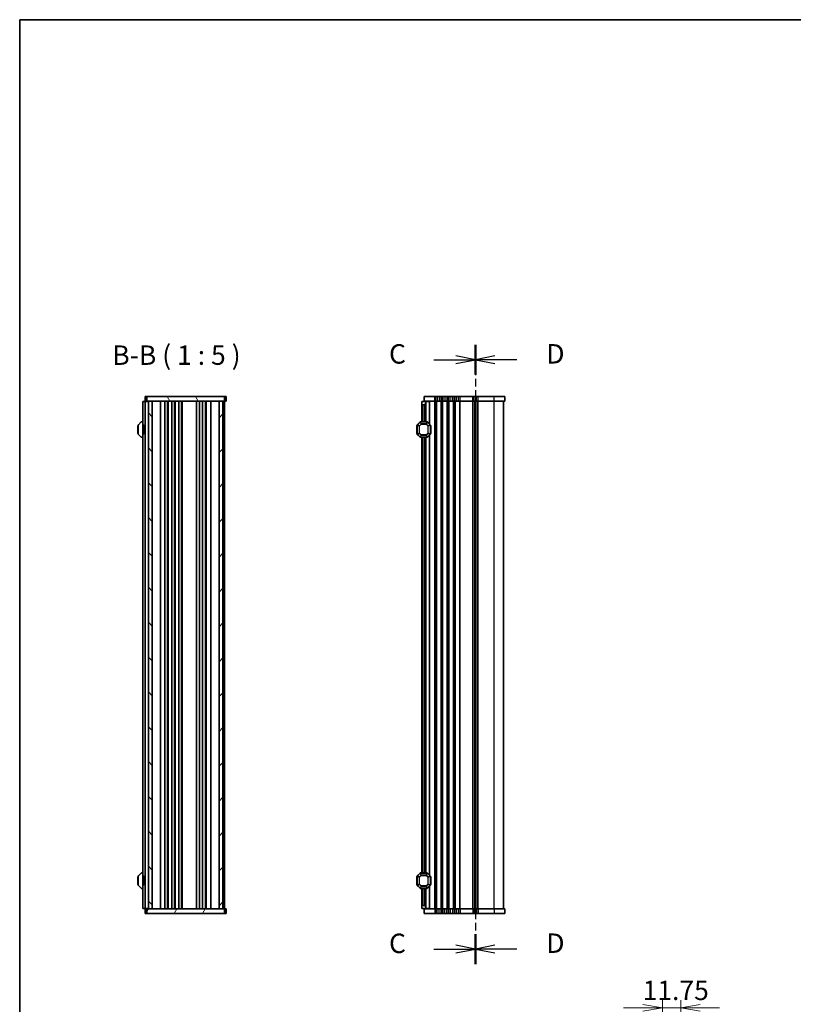
# Model space of a CAD drawing. Units: millimetres. Extents: x 0 to 7873, y 0 to 1405.
# Drawn here: x 987 to 1485, y 771 to 1405 of the extents above; entities that cross this region are included whole.
import ezdxf

# ---------------------------------------------------------------- set-up
doc = ezdxf.new("R2010")
doc.units = ezdxf.units.MM
doc.linetypes.add('CHAIN', pattern=[0.3543, 0.2362, -0.0295, 0.0591, -0.0295])
for name, color, linetype, lineweight in [('Border (ISO)', 7, 'Continuous', 35), ('Dimension (ISO)', 7, 'Continuous', 18), ('Dimension (ISO) @ 1', 7, 'Continuous', 18), ('Hatch (ISO)', 1, 'Continuous', 18), ('Section Line (ISO)', 7, 'CHAIN', 25), ('Symbol (ISO)', 7, 'Continuous', 18), ('Visible (ISO)', 7, 'Continuous', 35), ('Visible Narrow (ISO)', 7, 'Continuous', 25)]:
    doc.layers.add(name, color=color, linetype=linetype, lineweight=lineweight)
doc.styles.add('Note Text (TK)', font='MS PGothic.ttf')
doc.dimstyles.new('Default - Method 1b (TK)', dxfattribs={"dimscale": 2.5, "dimtxt": 2.5, "dimasz": 2.5, "dimexe": 1, "dimexo": 1.5, "dimgap": 1, "dimtad": 1, "dimrnd": 1e-08, "dimdsep": 46, "dimtxsty": 'Note Text (TK)', "dimblk": 'OPEN', "dimcen": 0.09, "dimdle": 5, "dimclrd": 100, "dimclre": 100, "dimclrt": 7, "dimadec": 1, "dimazin": 1, "dimtfac": 1, "dimtmove": 0, "dimatfit": 3, "dimldrblk": 'OPEN', "dimfxl": 1, "dimtolj": 1, "dimlwd": -1, "dimlwe": -1, "dimarcsym": 0})

# ---------------------------------------------------------------- blocks, each defined once
blk = doc.blocks.new('図面枠 tk図枠')
at = {"layer": 'Border (ISO)'}
for q in [(405.5, 289), (14.5, 8)]:
    blk.add_line((14.5, 289), q, dxfattribs=at)
blk = doc.blocks.new('_Open')
at = {"color": 0, "linetype": 'ByBlock', "lineweight": -2}
for p, q in [((-1, 0.167), (0, 0)), ((-1, -0.167), (0, 0)), ((0, 0), (-1, 0))]:
    blk.add_line(p, q, dxfattribs=at)
blk = doc.blocks.new('*D93')
at = {"layer": 'Defpoints', "color": 0}
for p in [(1401.24, 768.63), (1412.99, 735.95), (1401.24, 721.2)]:
    blk.add_point(p, dxfattribs=at)
at = {"layer": 'Dimension (ISO)', "color": 100}
for p, q in [((1401.24, 728.7), (1401.24, 773.63)), ((1412.99, 743.45), (1412.99, 773.63)), ((1388.74, 768.63), (1376.24, 768.63)), ((1412.99, 768.63), (1401.24, 768.63)), ((1425.49, 768.63), (1437.99, 768.63))]:
    blk.add_line(p, q, dxfattribs=at)
at = {"layer": 'Dimension (ISO)', "color": 100, "xscale": 12.5, "yscale": 12.5, "zscale": 12.5}
blk.add_blockref('_Open', (1401.24, 768.63), dxfattribs=at)
at = {"layer": 'Dimension (ISO)', "color": 100, "xscale": 12.5, "yscale": 12.5, "zscale": 12.5, "rotation": 180}
blk.add_blockref('_Open', (1412.99, 768.63), dxfattribs=at)
at = {"layer": 'Dimension (ISO)', "color": 7, "insert": (1388.51, 779.88), "char_height": 12.5, "attachment_point": 4, "style": 'Note Text (TK)'}
blk.add_mtext('\\A1;11.75', dxfattribs=at)
blk = doc.blocks.new('2dTransSection2')
at = {"layer": 'Section Line (ISO)', "linetype": 'CHAIN', "ltscale": 16.480188}
blk.add_line((73.17, 247.12), (73.17, 167.38), dxfattribs=at)
at = {"layer": 'Section Line (ISO)', "linetype": 'Continuous', "lineweight": 50}
for p, q in [((73.17, 247.12), (73.17, 243.28)), ((73.17, 171.22), (73.17, 167.38))]:
    blk.add_line(p, q, dxfattribs=at)
at = {"layer": 'Section Line (ISO)', "linetype": 'Continuous'}
for p, q in [((75.67, 245.7), (73.17, 245.2)), ((75.67, 245.2), (73.17, 245.2)), ((73.17, 245.2), (75.67, 244.7)), ((78.52, 245.2), (75.67, 245.2)), ((75.67, 169.8), (73.17, 169.3)), ((75.67, 169.3), (73.17, 169.3)), ((73.17, 169.3), (75.67, 168.8)), ((78.52, 169.3), (75.67, 169.3))]:
    blk.add_line(p, q, dxfattribs=at)
at = {"layer": 'Section Line (ISO)', "char_height": 2.5, "attachment_point": 7, "style": 'Note Text (TK)'}
for insert in [(82.3, 243.93), (82.3, 168.02)]:
    blk.add_mtext('D', dxfattribs=dict(at, insert=insert))
blk = doc.blocks.new('2dTransSection3')
at = {"layer": 'Section Line (ISO)', "linetype": 'CHAIN', "ltscale": 16.483143}
blk.add_line((73.17, 247.13), (73.17, 167.37), dxfattribs=at)
at = {"layer": 'Section Line (ISO)', "linetype": 'Continuous', "lineweight": 50}
for p, q in [((73.17, 247.13), (73.17, 243.29)), ((73.17, 171.21), (73.17, 167.37))]:
    blk.add_line(p, q, dxfattribs=at)
at = {"layer": 'Section Line (ISO)', "linetype": 'Continuous'}
for p, q in [((67.81, 245.21), (70.67, 245.21)), ((73.17, 245.21), (70.67, 245.71)), ((70.67, 245.21), (73.17, 245.21)), ((70.67, 244.71), (73.17, 245.21)), ((67.81, 169.29), (70.67, 169.29)), ((73.17, 169.29), (70.67, 169.79)), ((70.67, 169.29), (73.17, 169.29)), ((70.67, 168.79), (73.17, 169.29))]:
    blk.add_line(p, q, dxfattribs=at)
at = {"layer": 'Section Line (ISO)', "char_height": 2.5, "attachment_point": 7, "style": 'Note Text (TK)'}
for insert in [(62.05, 243.92), (62.05, 168)]:
    blk.add_mtext('C', dxfattribs=dict(at, insert=insert))

msp = doc.modelspace()

# ---------------------------------------------------------------- hatches: boundary and pattern name
at = {"layer": 'Hatch (ISO)'}
h = msp.add_hatch(dxfattribs=at)
h.set_pattern_fill('ANSI31', color=256, scale=127, angle=75.0001754, style=0)
h.set_pattern_definition([(120.0002, (915, -40), (-13.74813, -7.93754), [])])
h.paths.add_polyline_path([(1069.3391, 1162.2928), (1069.3391, 1159.2928), (1119.3391, 1159.2928), (1119.3391, 1162.2928)])
h = msp.add_hatch(dxfattribs=at)
h.set_pattern_fill('ANSI31', color=256, scale=127, angle=90.0002105, style=0)
h.set_pattern_definition([(135.0002, (915, -40), (-11.22528, -11.22536), [])])
h.paths.add_polyline_path([(1070.3391, 1159.2928), (1070.3391, 832.2928), (1072.8391, 832.2928), (1072.8391, 1159.2928)])
h = msp.add_hatch(dxfattribs=at)
h.set_pattern_fill('ANSI31', color=256, scale=127, style=0)
h.set_pattern_definition([(45, (915, -40), (-11.22532, 11.22532), [])])
h.paths.add_polyline_path([(1115.8391, 1159.2928), (1115.8391, 832.2928), (1118.3391, 832.2928), (1118.3391, 1159.2928)])
h = msp.add_hatch(dxfattribs=at)
h.set_pattern_fill('ANSI31', color=256, scale=127, angle=14.9999778, style=0)
h.set_pattern_definition([(60, (915, -40), (-13.74815, 7.9375), [])])
h.paths.add_polyline_path([(1069.3391, 832.2928), (1069.3391, 829.2928), (1119.3391, 829.2928), (1119.3391, 832.2928)])

# ---------------------------------------------------------------- linework, layer by layer
at = {"layer": 'Visible (ISO)'}
for p, q in [((1068.7784, 1162.2928), (1068.3391, 1162.2928)), ((1068.3391, 1159.2928), (1068.3391, 1162.2928)), ((1068.7784, 1162.2928), (1069.1926, 1162.2928)), ((1069.1926, 1162.2928), (1069.3391, 1162.2928)), ((1069.3391, 1162.2928), (1069.3391, 1159.2928)), ((1119.3391, 1162.2928), (1069.3391, 1162.2928)), ((1119.3391, 1159.2928), (1119.3391, 1162.2928)), ((1119.3391, 1162.2928), (1119.4855, 1162.2928)), ((1119.4855, 1162.2928), (1119.8998, 1162.2928)), ((1120.3391, 1162.2928), (1119.8998, 1162.2928)), ((1120.3391, 1159.2928), (1120.3391, 1162.2928)), ((1254.8422, 1162.2928), (1247.8422, 1162.2928)), ((1247.8422, 1159.2928), (1247.8422, 1162.2928)), ((1254.8422, 1162.2928), (1255.6073, 1162.2928)), ((1256.6482, 1162.2928), (1255.6073, 1162.2928)), ((1256.6482, 1162.2928), (1258.0362, 1162.2928)), ((1259.0771, 1162.2928), (1258.0362, 1162.2928)), ((1259.0771, 1162.2928), (1259.6073, 1162.2928)), ((1260.6482, 1162.2928), (1259.6073, 1162.2928)), ((1260.6482, 1162.2928), (1262.0362, 1162.2928)), ((1263.0771, 1162.2928), (1262.0362, 1162.2928)), ((1263.0771, 1162.2928), (1263.6073, 1162.2928)), ((1264.6482, 1162.2928), (1263.6073, 1162.2928)), ((1264.6482, 1162.2928), (1266.0362, 1162.2928)), ((1267.0771, 1162.2928), (1266.0362, 1162.2928)), ((1267.0771, 1162.2928), (1267.6073, 1162.2928)), ((1268.6482, 1162.2928), (1267.6073, 1162.2928)), ((1268.6482, 1162.2928), (1270.0362, 1162.2928)), ((1271.0771, 1162.2928), (1270.0362, 1162.2928)), ((1271.0771, 1162.2928), (1279.1073, 1162.2928)), ((1280.1482, 1162.2928), (1279.1073, 1162.2928)), ((1280.1482, 1162.2928), (1281.5362, 1162.2928)), ((1282.5771, 1162.2928), (1281.5362, 1162.2928)), ((1282.5771, 1162.2928), (1292.8422, 1162.2928)), ((1299.8422, 1162.2928), (1292.8422, 1162.2928)), ((1299.8422, 1159.2928), (1299.8422, 1162.2928)), ((1067.3391, 1159.0428), (1066.8391, 1159.0428)), ((1066.8391, 832.5428), (1066.8391, 1159.0428)), ((1067.3391, 1159.0428), (1068.0391, 1159.0428)), ((1068.0391, 1159.0428), (1068.3391, 1159.0428)), ((1068.7784, 1159.2928), (1068.3391, 1159.2928)), ((1069.3391, 1159.0428), (1068.3391, 1159.0428)), ((1068.3391, 832.5428), (1068.3391, 1159.0428)), ((1068.7784, 1159.2928), (1069.1926, 1159.2928)), ((1069.1926, 1159.2928), (1069.3391, 1159.2928)), ((1069.3391, 1159.2928), (1119.3391, 1159.2928)), ((1069.3391, 1159.0428), (1069.3391, 1159.2928)), ((1069.3391, 1159.0428), (1070.0391, 1159.0428)), ((1070.3391, 1159.0428), (1070.0391, 1159.0428)), ((1070.3391, 1159.2928), (1070.3391, 832.2928)), ((1072.8391, 1159.2928), (1070.3391, 1159.2928)), ((1072.8391, 832.2928), (1072.8391, 1159.2928)), ((1078.1391, 832.2928), (1078.1391, 1159.2928)), ((1080.9391, 832.2928), (1080.9391, 1159.2928)), ((1082.7391, 832.2928), (1082.7391, 1159.2928)), ((1083.1391, 832.2928), (1083.1391, 1159.2928)), ((1085.4391, 832.2928), (1085.4391, 1159.2928)), ((1087.2391, 832.2928), (1087.2391, 1159.2928)), ((1087.6391, 832.2928), (1087.6391, 1159.2928)), ((1089.9391, 832.2928), (1089.9391, 1159.2928)), ((1091.7391, 832.2928), (1091.7391, 1159.2928)), ((1092.1391, 832.2928), (1092.1391, 1159.2928)), ((1101.3391, 832.2928), (1101.3391, 1159.2928)), ((1103.3391, 832.2928), (1103.3391, 1159.2928)), ((1105.2391, 832.2928), (1105.2391, 1159.2928)), ((1107.0391, 832.2928), (1107.0391, 1159.2928)), ((1107.4391, 832.2928), (1107.4391, 1159.2928)), ((1110.5391, 832.2928), (1110.5391, 1159.2928)), ((1115.8391, 1159.2928), (1115.8391, 832.2928)), ((1118.3391, 1159.2928), (1115.8391, 1159.2928)), ((1118.3391, 832.2928), (1118.3391, 1159.2928)), ((1119.3391, 1159.2928), (1119.4855, 1159.2928)), ((1119.3391, 832.2928), (1119.3391, 1159.2928)), ((1119.4855, 1159.2928), (1119.8998, 1159.2928)), ((1120.3391, 1159.2928), (1119.8998, 1159.2928)), ((1246.3422, 1159.0428), (1248.8422, 1159.0428)), ((1246.3422, 1157.5428), (1246.3422, 1159.0428)), ((1246.3422, 1157.5428), (1246.3422, 1146.0428)), ((1247.8422, 1157.0428), (1246.8422, 1157.0428)), ((1254.8422, 1159.2928), (1247.8422, 1159.2928)), ((1248.8422, 1159.0428), (1248.8422, 1159.2928)), ((1248.8422, 1159.0428), (1248.8422, 1158.0428)), ((1251.0428, 1159.0428), (1248.8422, 1159.0428)), ((1248.8422, 1158.0428), (1248.8422, 1146.0428)), ((1251.0428, 1159.0428), (1251.3422, 1159.0428)), ((1251.3422, 1159.0428), (1251.3422, 1144.5428)), ((1254.8422, 1159.2928), (1255.6073, 1159.2928)), ((1256.6482, 1159.2928), (1255.6073, 1159.2928)), ((1256.6482, 1159.2928), (1258.0362, 1159.2928)), ((1259.0771, 1159.2928), (1258.0362, 1159.2928)), ((1259.0771, 1159.2928), (1259.6073, 1159.2928)), ((1260.6482, 1159.2928), (1259.6073, 1159.2928)), ((1260.6482, 1159.2928), (1262.0362, 1159.2928)), ((1263.0771, 1159.2928), (1262.0362, 1159.2928)), ((1263.0771, 1159.2928), (1263.6073, 1159.2928)), ((1264.6482, 1159.2928), (1263.6073, 1159.2928)), ((1264.6482, 1159.2928), (1266.0362, 1159.2928)), ((1267.0771, 1159.2928), (1266.0362, 1159.2928)), ((1267.0771, 1159.2928), (1267.6073, 1159.2928)), ((1268.6482, 1159.2928), (1267.6073, 1159.2928)), ((1268.6482, 1159.2928), (1270.0362, 1159.2928)), ((1271.0771, 1159.2928), (1270.0362, 1159.2928)), ((1271.0771, 1159.2928), (1279.1073, 1159.2928)), ((1280.1482, 1159.2928), (1279.1073, 1159.2928)), ((1280.1482, 1159.2928), (1281.5362, 1159.2928)), ((1280.8422, 832.2928), (1280.8422, 1159.2928)), ((1280.8422, 832.2928), (1280.8422, 1159.2928)), ((1282.5771, 1159.2928), (1281.5362, 1159.2928)), ((1282.5771, 1159.2928), (1292.8422, 1159.2928)), ((1299.8422, 1159.2928), (1292.8422, 1159.2928)), ((1298.8422, 832.2928), (1298.8422, 1159.2928)), ((1063.5891, 1143.5428), (1063.5891, 1138.5428)), ((1063.8391, 1143.9186), (1063.8391, 1138.1671)), ((1065.7512, 1145.9549), (1063.927, 1144.1307)), ((1066.8391, 1146.0428), (1065.9634, 1146.0428)), ((1067.5391, 1143.5232), (1067.8391, 1144.0428)), ((1067.5391, 1138.5624), (1067.5391, 1143.5232)), ((1067.8391, 1144.0428), (1067.8391, 1138.0428)), ((1067.8391, 1144.0428), (1068.3391, 1144.0428)), ((1243.0922, 1143.5428), (1243.0922, 1138.5428)), ((1243.3422, 1143.9186), (1243.3422, 1138.1671)), ((1245.2543, 1145.9549), (1243.4301, 1144.1307)), ((1249.7179, 1146.0428), (1245.4665, 1146.0428)), ((1251.7543, 1144.1307), (1249.9301, 1145.9549)), ((1251.8422, 1138.1671), (1251.8422, 1143.9186)), ((1252.0922, 1138.5428), (1252.0922, 1143.5428)), ((1063.927, 1137.9549), (1065.7512, 1136.1307)), ((1065.9634, 1136.0428), (1066.8391, 1136.0428)), ((1067.5391, 1138.5624), (1067.8391, 1138.0428)), ((1067.8391, 1138.0428), (1068.3391, 1138.0428)), ((1243.4301, 1137.9549), (1245.2543, 1136.1307)), ((1245.4665, 1136.0428), (1249.7179, 1136.0428)), ((1246.3422, 1136.0428), (1246.3422, 855.5428)), ((1248.8422, 1136.0428), (1248.8422, 855.5428)), ((1249.9301, 1136.1307), (1251.7543, 1137.9549)), ((1251.3422, 1137.5428), (1251.3422, 854.0428)), ((1063.5891, 853.0428), (1063.5891, 848.0428)), ((1063.8391, 853.4186), (1063.8391, 847.6671)), ((1065.7512, 855.4549), (1063.927, 853.6307)), ((1066.8391, 855.5428), (1065.9634, 855.5428)), ((1067.5391, 853.0232), (1067.8391, 853.5428)), ((1067.5391, 848.0624), (1067.5391, 853.0232)), ((1067.8391, 853.5428), (1067.8391, 847.5428)), ((1067.8391, 853.5428), (1068.3391, 853.5428)), ((1243.0922, 853.0428), (1243.0922, 848.0428)), ((1243.3422, 853.4186), (1243.3422, 847.6671)), ((1245.2543, 855.4549), (1243.4301, 853.6307)), ((1249.7179, 855.5428), (1245.4665, 855.5428)), ((1251.7543, 853.6307), (1249.9301, 855.4549)), ((1251.8422, 847.6671), (1251.8422, 853.4186)), ((1252.0922, 848.0428), (1252.0922, 853.0428)), ((1063.927, 847.4549), (1065.7512, 845.6307)), ((1065.9634, 845.5428), (1066.8391, 845.5428)), ((1067.5391, 848.0624), (1067.8391, 847.5428)), ((1067.8391, 847.5428), (1068.3391, 847.5428)), ((1243.4301, 847.4549), (1245.2543, 845.6307)), ((1245.4665, 845.5428), (1249.7179, 845.5428)), ((1246.3422, 845.5428), (1246.3422, 834.0428)), ((1248.8422, 845.5428), (1248.8422, 833.5428)), ((1249.9301, 845.6307), (1251.7543, 847.4549)), ((1251.3422, 847.0428), (1251.3422, 832.5428)), ((1067.3391, 832.5428), (1066.8391, 832.5428)), ((1067.3391, 832.5428), (1068.0391, 832.5428)), ((1068.0391, 832.5428), (1068.3391, 832.5428)), ((1069.3391, 832.5428), (1068.3391, 832.5428)), ((1068.3391, 832.2928), (1068.3391, 829.2928)), ((1068.3391, 832.2928), (1068.7784, 832.2928)), ((1069.1926, 832.2928), (1068.7784, 832.2928)), ((1069.3391, 832.2928), (1069.1926, 832.2928)), ((1069.3391, 832.2928), (1069.3391, 832.5428)), ((1069.3391, 832.5428), (1070.0391, 832.5428)), ((1069.3391, 832.2928), (1069.3391, 829.2928)), ((1119.3391, 832.2928), (1069.3391, 832.2928)), ((1070.3391, 832.5428), (1070.0391, 832.5428)), ((1070.3391, 832.2928), (1072.8391, 832.2928)), ((1115.8391, 832.2928), (1118.3391, 832.2928)), ((1119.3391, 829.2928), (1119.3391, 832.2928)), ((1119.4845, 832.2928), (1119.3391, 832.2928)), ((1119.8998, 832.2928), (1119.4845, 832.2928)), ((1119.8998, 832.2928), (1120.3391, 832.2928)), ((1120.3391, 832.2928), (1120.3391, 829.2928)), ((1246.3422, 832.5428), (1246.3422, 834.0428)), ((1248.8422, 832.5428), (1246.3422, 832.5428)), ((1246.8422, 834.5428), (1247.8422, 834.5428)), ((1247.8422, 832.2928), (1247.8422, 829.2928)), ((1247.8422, 832.2928), (1254.8422, 832.2928)), ((1248.8422, 833.5428), (1248.8422, 832.5428)), ((1248.8422, 832.2928), (1248.8422, 832.5428)), ((1251.0428, 832.5428), (1248.8422, 832.5428)), ((1251.0428, 832.5428), (1251.3422, 832.5428)), ((1255.6073, 832.2928), (1254.8422, 832.2928)), ((1255.6073, 832.2928), (1256.6482, 832.2928)), ((1258.0362, 832.2928), (1256.6482, 832.2928)), ((1258.0362, 832.2928), (1259.0771, 832.2928)), ((1259.6073, 832.2928), (1259.0771, 832.2928)), ((1259.6073, 832.2928), (1260.6482, 832.2928)), ((1262.0362, 832.2928), (1260.6482, 832.2928)), ((1262.0362, 832.2928), (1263.0771, 832.2928)), ((1263.6073, 832.2928), (1263.0771, 832.2928)), ((1263.6073, 832.2928), (1264.6482, 832.2928)), ((1266.0362, 832.2928), (1264.6482, 832.2928)), ((1266.0362, 832.2928), (1267.0771, 832.2928)), ((1267.6073, 832.2928), (1267.0771, 832.2928)), ((1267.6073, 832.2928), (1268.6482, 832.2928)), ((1270.0362, 832.2928), (1268.6482, 832.2928)), ((1270.0362, 832.2928), (1271.0771, 832.2928)), ((1279.1073, 832.2928), (1271.0771, 832.2928)), ((1279.1073, 832.2928), (1280.1483, 832.2928)), ((1281.5362, 832.2928), (1280.1483, 832.2928)), ((1281.5362, 832.2928), (1282.5771, 832.2928)), ((1292.8422, 832.2928), (1282.5771, 832.2928)), ((1292.8422, 832.2928), (1299.8422, 832.2928)), ((1299.8422, 832.2928), (1299.8422, 829.2928)), ((1068.3391, 829.2928), (1068.7784, 829.2928)), ((1069.1926, 829.2928), (1068.7784, 829.2928)), ((1069.3391, 829.2928), (1069.1926, 829.2928)), ((1069.3391, 829.2928), (1119.3391, 829.2928)), ((1119.4845, 829.2928), (1119.3391, 829.2928)), ((1119.8998, 829.2928), (1119.4845, 829.2928)), ((1119.8998, 829.2928), (1120.3391, 829.2928)), ((1247.8422, 829.2928), (1254.8422, 829.2928)), ((1255.6073, 829.2928), (1254.8422, 829.2928)), ((1255.6073, 829.2928), (1256.6482, 829.2928)), ((1258.0362, 829.2928), (1256.6482, 829.2928)), ((1258.0362, 829.2928), (1259.0771, 829.2928)), ((1259.6073, 829.2928), (1259.0771, 829.2928)), ((1259.6073, 829.2928), (1260.6482, 829.2928)), ((1262.0362, 829.2928), (1260.6482, 829.2928)), ((1262.0362, 829.2928), (1263.0771, 829.2928)), ((1263.6073, 829.2928), (1263.0771, 829.2928)), ((1263.6073, 829.2928), (1264.6482, 829.2928)), ((1266.0362, 829.2928), (1264.6482, 829.2928)), ((1266.0362, 829.2928), (1267.0771, 829.2928)), ((1267.6073, 829.2928), (1267.0771, 829.2928)), ((1267.6073, 829.2928), (1268.6482, 829.2928)), ((1270.0362, 829.2928), (1268.6482, 829.2928)), ((1270.0362, 829.2928), (1271.0771, 829.2928)), ((1279.1073, 829.2928), (1271.0771, 829.2928)), ((1279.1073, 829.2928), (1280.1483, 829.2928)), ((1281.5362, 829.2928), (1280.1483, 829.2928)), ((1281.5362, 829.2928), (1282.5771, 829.2928)), ((1292.8422, 829.2928), (1282.5771, 829.2928)), ((1292.8422, 829.2928), (1299.8422, 829.2928))]:
    msp.add_line(p, q, dxfattribs=at)
for centre, radius, start, end in [((1246.8422, 1157.5428), 0.5, 180, 270), ((1247.8422, 1158.0428), 1, 270, 0), ((1063.8391, 1143.5428), 0.25, 90, 180), ((1064.1391, 1143.9186), 0.3, 135, 180), ((1065.9634, 1145.7428), 0.3, 90, 135), ((1243.3422, 1143.5428), 0.25, 90, 180), ((1243.6422, 1143.9186), 0.3, 135, 180), ((1245.4665, 1145.7428), 0.3, 90, 135), ((1249.7179, 1145.7428), 0.3, 45, 90), ((1251.5422, 1143.9186), 0.3, 0, 45), ((1251.8422, 1143.5428), 0.25, 0, 90), ((1063.8391, 1138.5428), 0.25, 180, 270), ((1064.1391, 1138.1671), 0.3, 180, 225), ((1065.9634, 1136.3428), 0.3, 225, 270), ((1243.3422, 1138.5428), 0.25, 180, 270), ((1243.6422, 1138.1671), 0.3, 180, 225), ((1245.4665, 1136.3428), 0.3, 225, 270), ((1249.7179, 1136.3428), 0.3, 270, 315), ((1251.5422, 1138.1671), 0.3, 315, 0), ((1251.8422, 1138.5428), 0.25, 270, 0), ((1063.8391, 853.0428), 0.25, 90, 180), ((1064.1391, 853.4186), 0.3, 135, 180), ((1065.9634, 855.2428), 0.3, 90, 135), ((1243.3422, 853.0428), 0.25, 90, 180), ((1243.6422, 853.4186), 0.3, 135, 180), ((1245.4665, 855.2428), 0.3, 90, 135), ((1249.7179, 855.2428), 0.3, 45, 90), ((1251.5422, 853.4186), 0.3, 0, 45), ((1251.8422, 853.0428), 0.25, 0, 90), ((1063.8391, 848.0428), 0.25, 180, 270), ((1064.1391, 847.6671), 0.3, 180, 225), ((1065.9634, 845.8428), 0.3, 225, 270), ((1243.3422, 848.0428), 0.25, 180, 270), ((1243.6422, 847.6671), 0.3, 180, 225), ((1245.4665, 845.8428), 0.3, 225, 270), ((1249.7179, 845.8428), 0.3, 270, 315), ((1251.5422, 847.6671), 0.3, 315, 0), ((1251.8422, 848.0428), 0.25, 270, 0), ((1246.8422, 834.0428), 0.5, 90, 180), ((1247.8422, 833.5428), 1, 0, 90)]:
    msp.add_arc(centre, radius, start, end, dxfattribs=at)
at = {"layer": 'Visible Narrow (ISO)'}
for p, q in [((1254.8422, 1159.2928), (1254.8422, 1162.2928)), ((1255.6073, 1159.2928), (1255.6073, 1162.2928)), ((1256.6482, 1159.2928), (1256.6482, 1162.2928)), ((1258.0362, 1159.2928), (1258.0362, 1162.2928)), ((1259.0771, 1159.2928), (1259.0771, 1162.2928)), ((1259.6073, 1159.2928), (1259.6073, 1162.2928)), ((1260.6482, 1159.2928), (1260.6482, 1162.2928)), ((1262.0362, 1159.2928), (1262.0362, 1162.2928)), ((1263.0771, 1159.2928), (1263.0771, 1162.2928)), ((1263.6073, 1159.2928), (1263.6073, 1162.2928)), ((1264.6482, 1159.2928), (1264.6482, 1162.2928)), ((1266.0362, 1159.2928), (1266.0362, 1162.2928)), ((1267.0771, 1159.2928), (1267.0771, 1162.2928)), ((1267.6073, 1159.2928), (1267.6073, 1162.2928)), ((1268.6482, 1159.2928), (1268.6482, 1162.2928)), ((1270.0362, 1159.2928), (1270.0362, 1162.2928)), ((1271.0771, 1159.2928), (1271.0771, 1162.2928)), ((1279.1073, 1159.2928), (1279.1073, 1162.2928)), ((1280.1482, 1159.2928), (1280.1482, 1162.2928)), ((1281.5362, 1159.2928), (1281.5362, 1162.2928)), ((1282.5771, 1159.2928), (1282.5771, 1162.2928)), ((1292.8422, 1159.2928), (1292.8422, 1162.2928)), ((1246.8422, 1157.0428), (1246.8422, 1146.0428)), ((1247.8422, 1157.0428), (1247.8422, 1146.0428)), ((1251.0428, 1159.0428), (1251.0428, 1144.8422)), ((1254.8422, 832.2928), (1254.8422, 1159.2928)), ((1255.6073, 832.2928), (1255.6073, 1159.2928)), ((1255.9543, 832.2928), (1255.9543, 1159.2928)), ((1258.7302, 832.2928), (1258.7302, 1159.2928)), ((1259.0771, 832.2928), (1259.0771, 1159.2928)), ((1259.6073, 832.2928), (1259.6073, 1159.2928)), ((1259.9543, 832.2928), (1259.9543, 1159.2928)), ((1262.7302, 832.2928), (1262.7302, 1159.2928)), ((1263.0771, 832.2928), (1263.0771, 1159.2928)), ((1263.6073, 832.2928), (1263.6073, 1159.2928)), ((1263.9543, 832.2928), (1263.9543, 1159.2928)), ((1266.7302, 832.2928), (1266.7302, 1159.2928)), ((1267.0771, 832.2928), (1267.0771, 1159.2928)), ((1267.6073, 832.2928), (1267.6073, 1159.2928)), ((1267.9543, 832.2928), (1267.9543, 1159.2928)), ((1270.7302, 832.2928), (1270.7302, 1159.2928)), ((1271.0771, 832.2928), (1271.0771, 1159.2928)), ((1279.1073, 832.2928), (1279.1073, 1159.2928)), ((1279.4543, 832.2928), (1279.4543, 1159.2928)), ((1280.5813, 832.2928), (1280.5813, 1159.2928)), ((1281.1031, 832.2928), (1281.1031, 1159.2928)), ((1282.2302, 832.2928), (1282.2302, 1159.2928)), ((1282.5771, 832.2928), (1282.5771, 1159.2928)), ((1292.8422, 832.2928), (1292.8422, 1159.2928)), ((1243.3422, 1143.5428), (1243.0922, 1143.5428)), ((1243.4301, 1143.9186), (1243.3422, 1143.9186)), ((1243.4301, 1144.1307), (1243.4922, 1144.0686)), ((1243.4301, 1138.1671), (1243.4301, 1143.9186)), ((1243.4301, 1143.9186), (1244.7543, 1143.37)), ((1243.4922, 1144.0686), (1245.3165, 1145.8928)), ((1244.8165, 1143.52), (1243.4922, 1144.0686)), ((1244.9665, 1143.37), (1244.7543, 1143.37)), ((1244.7543, 1143.37), (1244.7543, 1138.7156)), ((1245.865, 1144.5686), (1244.8165, 1143.52)), ((1244.8165, 1143.52), (1244.9665, 1143.37)), ((1244.9665, 1143.37), (1246.015, 1144.4186)), ((1244.9665, 1138.7156), (1244.9665, 1143.37)), ((1245.2543, 1145.9549), (1245.3165, 1145.8928)), ((1245.3165, 1145.8928), (1245.865, 1144.5686)), ((1245.4665, 1145.9549), (1245.4665, 1146.0428)), ((1246.015, 1144.6307), (1245.4665, 1145.9549)), ((1245.4665, 1145.9549), (1249.7179, 1145.9549)), ((1246.015, 1144.4186), (1245.865, 1144.5686)), ((1246.015, 1144.6307), (1246.015, 1144.4186)), ((1249.1694, 1144.6307), (1246.015, 1144.6307)), ((1246.015, 1144.4186), (1249.1694, 1144.4186)), ((1249.7179, 1145.9549), (1249.1694, 1144.6307)), ((1249.1694, 1144.4186), (1249.1694, 1144.6307)), ((1249.3194, 1144.5686), (1249.1694, 1144.4186)), ((1249.1694, 1144.4186), (1250.2179, 1143.37)), ((1249.3194, 1144.5686), (1249.8679, 1145.8928)), ((1250.3679, 1143.52), (1249.3194, 1144.5686)), ((1249.7179, 1145.9549), (1249.7179, 1146.0428)), ((1249.9301, 1145.9549), (1249.8679, 1145.8928)), ((1249.8679, 1145.8928), (1251.6922, 1144.0686)), ((1250.2179, 1143.37), (1250.3679, 1143.52)), ((1250.4301, 1143.37), (1250.2179, 1143.37)), ((1250.2179, 1143.37), (1250.2179, 1138.7156)), ((1251.6922, 1144.0686), (1250.3679, 1143.52)), ((1250.4301, 1143.37), (1251.7543, 1143.9186)), ((1250.4301, 1138.7156), (1250.4301, 1143.37)), ((1251.7543, 1144.1307), (1251.6922, 1144.0686)), ((1251.7543, 1143.9186), (1251.8422, 1143.9186)), ((1251.7543, 1143.9186), (1251.7543, 1138.1671)), ((1252.0922, 1143.5428), (1251.8422, 1143.5428)), ((1243.0922, 1138.5428), (1243.3422, 1138.5428)), ((1243.4301, 1138.1671), (1243.3422, 1138.1671)), ((1244.7543, 1138.7156), (1243.4301, 1138.1671)), ((1243.4301, 1137.9549), (1243.4922, 1138.0171)), ((1243.4922, 1138.0171), (1244.8165, 1138.5656)), ((1245.3165, 1136.1928), (1243.4922, 1138.0171)), ((1244.7543, 1138.7156), (1244.9665, 1138.7156)), ((1244.9665, 1138.7156), (1244.8165, 1138.5656)), ((1244.8165, 1138.5656), (1245.865, 1137.5171)), ((1246.015, 1137.6671), (1244.9665, 1138.7156)), ((1245.2543, 1136.1307), (1245.3165, 1136.1928)), ((1245.865, 1137.5171), (1245.3165, 1136.1928)), ((1245.4665, 1136.1307), (1246.015, 1137.4549)), ((1245.4665, 1136.1307), (1245.4665, 1136.0428)), ((1249.7179, 1136.1307), (1245.4665, 1136.1307)), ((1245.865, 1137.5171), (1246.015, 1137.6671)), ((1246.015, 1137.6671), (1246.015, 1137.4549)), ((1249.1694, 1137.6671), (1246.015, 1137.6671)), ((1246.015, 1137.4549), (1249.1694, 1137.4549)), ((1246.8422, 1136.0428), (1246.8422, 855.5428)), ((1247.8422, 1136.0428), (1247.8422, 855.5428)), ((1250.2179, 1138.7156), (1249.1694, 1137.6671)), ((1249.1694, 1137.6671), (1249.3194, 1137.5171)), ((1249.1694, 1137.4549), (1249.1694, 1137.6671)), ((1249.1694, 1137.4549), (1249.7179, 1136.1307)), ((1249.3194, 1137.5171), (1250.3679, 1138.5656)), ((1249.8679, 1136.1928), (1249.3194, 1137.5171)), ((1249.7179, 1136.1307), (1249.7179, 1136.0428)), ((1251.6922, 1138.0171), (1249.8679, 1136.1928)), ((1249.9301, 1136.1307), (1249.8679, 1136.1928)), ((1250.2179, 1138.7156), (1250.4301, 1138.7156)), ((1250.3679, 1138.5656), (1250.2179, 1138.7156)), ((1250.3679, 1138.5656), (1251.6922, 1138.0171)), ((1251.7543, 1138.1671), (1250.4301, 1138.7156)), ((1251.0428, 1137.2434), (1251.0428, 854.3422)), ((1251.7543, 1137.9549), (1251.6922, 1138.0171)), ((1251.7543, 1138.1671), (1251.8422, 1138.1671)), ((1251.8422, 1138.5428), (1252.0922, 1138.5428)), ((1243.3422, 853.0428), (1243.0922, 853.0428)), ((1243.4301, 853.4186), (1243.3422, 853.4186)), ((1243.4301, 853.6307), (1243.4922, 853.5686)), ((1243.4301, 847.6671), (1243.4301, 853.4186)), ((1243.4301, 853.4186), (1244.7543, 852.87)), ((1243.4922, 853.5686), (1245.3165, 855.3928)), ((1244.8165, 853.02), (1243.4922, 853.5686)), ((1244.9665, 852.87), (1244.7543, 852.87)), ((1244.7543, 852.87), (1244.7543, 848.2156)), ((1245.865, 854.0686), (1244.8165, 853.02)), ((1244.8165, 853.02), (1244.9665, 852.87)), ((1244.9665, 852.87), (1246.015, 853.9186)), ((1244.9665, 848.2156), (1244.9665, 852.87)), ((1245.2543, 855.4549), (1245.3165, 855.3928)), ((1245.3165, 855.3928), (1245.865, 854.0686)), ((1245.4665, 855.4549), (1245.4665, 855.5428)), ((1246.015, 854.1307), (1245.4665, 855.4549)), ((1245.4665, 855.4549), (1249.7179, 855.4549)), ((1246.015, 853.9186), (1245.865, 854.0686)), ((1246.015, 854.1307), (1246.015, 853.9186)), ((1249.1694, 854.1307), (1246.015, 854.1307)), ((1246.015, 853.9186), (1249.1694, 853.9186)), ((1249.7179, 855.4549), (1249.1694, 854.1307)), ((1249.1694, 853.9186), (1249.1694, 854.1307)), ((1249.3194, 854.0686), (1249.1694, 853.9186)), ((1249.1694, 853.9186), (1250.2179, 852.87)), ((1249.3194, 854.0686), (1249.8679, 855.3928)), ((1250.3679, 853.02), (1249.3194, 854.0686)), ((1249.7179, 855.4549), (1249.7179, 855.5428)), ((1249.9301, 855.4549), (1249.8679, 855.3928)), ((1249.8679, 855.3928), (1251.6922, 853.5686)), ((1250.2179, 852.87), (1250.3679, 853.02)), ((1250.4301, 852.87), (1250.2179, 852.87)), ((1250.2179, 852.87), (1250.2179, 848.2156)), ((1251.6922, 853.5686), (1250.3679, 853.02)), ((1250.4301, 852.87), (1251.7543, 853.4186)), ((1250.4301, 848.2156), (1250.4301, 852.87)), ((1251.7543, 853.6307), (1251.6922, 853.5686)), ((1251.7543, 853.4186), (1251.8422, 853.4186)), ((1251.7543, 853.4186), (1251.7543, 847.6671)), ((1252.0922, 853.0428), (1251.8422, 853.0428)), ((1243.0922, 848.0428), (1243.3422, 848.0428)), ((1243.4301, 847.6671), (1243.3422, 847.6671)), ((1244.7543, 848.2156), (1243.4301, 847.6671)), ((1243.4301, 847.4549), (1243.4922, 847.5171)), ((1243.4922, 847.5171), (1244.8165, 848.0656)), ((1245.3165, 845.6928), (1243.4922, 847.5171)), ((1244.7543, 848.2156), (1244.9665, 848.2156)), ((1244.9665, 848.2156), (1244.8165, 848.0656)), ((1244.8165, 848.0656), (1245.865, 847.0171)), ((1246.015, 847.1671), (1244.9665, 848.2156)), ((1245.2543, 845.6307), (1245.3165, 845.6928)), ((1245.865, 847.0171), (1245.3165, 845.6928)), ((1245.4665, 845.6307), (1246.015, 846.9549)), ((1245.4665, 845.6307), (1245.4665, 845.5428)), ((1249.7179, 845.6307), (1245.4665, 845.6307)), ((1245.865, 847.0171), (1246.015, 847.1671)), ((1246.015, 847.1671), (1246.015, 846.9549)), ((1249.1694, 847.1671), (1246.015, 847.1671)), ((1246.015, 846.9549), (1249.1694, 846.9549)), ((1246.8422, 845.5428), (1246.8422, 834.5428)), ((1247.8422, 845.5428), (1247.8422, 834.5428)), ((1250.2179, 848.2156), (1249.1694, 847.1671)), ((1249.1694, 847.1671), (1249.3194, 847.0171)), ((1249.1694, 846.9549), (1249.1694, 847.1671)), ((1249.1694, 846.9549), (1249.7179, 845.6307)), ((1249.3194, 847.0171), (1250.3679, 848.0656)), ((1249.8679, 845.6928), (1249.3194, 847.0171)), ((1249.7179, 845.6307), (1249.7179, 845.5428)), ((1251.6922, 847.5171), (1249.8679, 845.6928)), ((1249.9301, 845.6307), (1249.8679, 845.6928)), ((1250.2179, 848.2156), (1250.4301, 848.2156)), ((1250.3679, 848.0656), (1250.2179, 848.2156)), ((1250.3679, 848.0656), (1251.6922, 847.5171)), ((1251.7543, 847.6671), (1250.4301, 848.2156)), ((1251.0428, 846.7434), (1251.0428, 832.5428)), ((1251.7543, 847.4549), (1251.6922, 847.5171)), ((1251.7543, 847.6671), (1251.8422, 847.6671)), ((1251.8422, 848.0428), (1252.0922, 848.0428)), ((1254.8422, 832.2928), (1254.8422, 829.2928)), ((1255.6073, 832.2928), (1255.6073, 829.2928)), ((1256.6482, 832.2928), (1256.6482, 829.2928)), ((1258.0362, 832.2928), (1258.0362, 829.2928)), ((1259.0771, 832.2928), (1259.0771, 829.2928)), ((1259.6073, 832.2928), (1259.6073, 829.2928)), ((1260.6482, 832.2928), (1260.6482, 829.2928)), ((1262.0362, 832.2928), (1262.0362, 829.2928)), ((1263.0771, 832.2928), (1263.0771, 829.2928)), ((1263.6073, 832.2928), (1263.6073, 829.2928)), ((1264.6482, 832.2928), (1264.6482, 829.2928)), ((1266.0362, 832.2928), (1266.0362, 829.2928)), ((1267.0771, 832.2928), (1267.0771, 829.2928)), ((1267.6073, 832.2928), (1267.6073, 829.2928)), ((1268.6482, 832.2928), (1268.6482, 829.2928)), ((1270.0362, 832.2928), (1270.0362, 829.2928)), ((1271.0771, 832.2928), (1271.0771, 829.2928)), ((1279.1073, 832.2928), (1279.1073, 829.2928)), ((1280.1483, 832.2928), (1280.1483, 829.2928)), ((1281.5362, 832.2928), (1281.5362, 829.2928)), ((1282.5771, 832.2928), (1282.5771, 829.2928)), ((1292.8422, 832.2928), (1292.8422, 829.2928))]:
    msp.add_line(p, q, dxfattribs=at)
for centre, major_axis, start_param, end_param in [((1243.6422, 1143.9186), (-0.1148, -0.2772), 4.43837478, 4.98640318), ((1244.9665, 1143.37), (-0.1148, -0.2772), 4.43837478, 4.98640318), ((1245.4665, 1145.7428), (0.2772, 0.1148), 1.29678212, 1.84481053), ((1246.015, 1144.4186), (-0.2772, -0.1148), 4.43837478, 4.98640318), ((1249.1694, 1144.4186), (-0.2772, 0.1148), 4.43837478, 4.98640318), ((1249.7179, 1145.7428), (-0.2772, 0.1148), 4.43837478, 4.98640318), ((1250.2179, 1143.37), (-0.1148, 0.2772), 4.43837478, 4.98640318), ((1251.5422, 1143.9186), (0.1148, -0.2772), 1.29678212, 1.84481053), ((1243.6422, 1138.1671), (-0.1148, 0.2772), 1.29678212, 1.84481053), ((1244.9665, 1138.7156), (0.1148, -0.2772), 4.43837478, 4.98640318), ((1245.4665, 1136.3428), (0.2772, -0.1148), 4.43837478, 4.98640318), ((1246.015, 1137.6671), (0.2772, -0.1148), 4.43837478, 4.98640318), ((1249.1694, 1137.6671), (0.2772, 0.1148), 4.43837478, 4.98640318), ((1249.7179, 1136.3428), (-0.2772, -0.1148), 1.29678212, 1.84481053), ((1250.2179, 1138.7156), (0.1148, 0.2772), 4.43837478, 4.98640318), ((1251.5422, 1138.1671), (0.1148, 0.2772), 4.43837478, 4.98640318), ((1243.6422, 853.4186), (-0.1148, -0.2772), 4.43837478, 4.98640318), ((1244.9665, 852.87), (-0.1148, -0.2772), 4.43837478, 4.98640318), ((1245.4665, 855.2428), (0.2772, 0.1148), 1.29678212, 1.84481053), ((1246.015, 853.9186), (-0.2772, -0.1148), 4.43837478, 4.98640318), ((1249.1694, 853.9186), (-0.2772, 0.1148), 4.43837478, 4.98640318), ((1249.7179, 855.2428), (-0.2772, 0.1148), 4.43837478, 4.98640318), ((1250.2179, 852.87), (-0.1148, 0.2772), 4.43837478, 4.98640318), ((1251.5422, 853.4186), (0.1148, -0.2772), 1.29678212, 1.84481053), ((1243.6422, 847.6671), (-0.1148, 0.2772), 1.29678212, 1.84481053), ((1244.9665, 848.2156), (0.1148, -0.2772), 4.43837478, 4.98640318), ((1245.4665, 845.8428), (0.2772, -0.1148), 4.43837478, 4.98640318), ((1246.015, 847.1671), (0.2772, -0.1148), 4.43837478, 4.98640318), ((1249.1694, 847.1671), (0.2772, 0.1148), 4.43837478, 4.98640318), ((1249.7179, 845.8428), (-0.2772, -0.1148), 1.29678212, 1.84481053), ((1250.2179, 848.2156), (0.1148, 0.2772), 4.43837478, 4.98640318), ((1251.5422, 847.6671), (0.1148, 0.2772), 4.43837478, 4.98640318)]:
    msp.add_ellipse(centre, major_axis=major_axis, ratio=0.67859834, start_param=start_param, end_param=end_param, dxfattribs=at)

# ---------------------------------------------------------------- block references
at = {"xscale": 5, "yscale": 5, "zscale": 5}
msp.add_blockref('図面枠 tk図枠', (915, -40), dxfattribs=at)
at = {"layer": 'Section Line (ISO)', "xscale": 5, "yscale": 5, "zscale": 5}
for name in ['2dTransSection3', '2dTransSection2']:
    msp.add_blockref(name, (915, -40), dxfattribs=at)

# ---------------------------------------------------------------- texts
at = {"layer": 'Symbol (ISO)', "color": 7, "insert": (1047.0879, 1178.8139), "char_height": 12.5, "attachment_point": 7, "style": 'Note Text (TK)'}
msp.add_mtext('B-B ( 1 : 5 )', dxfattribs=at)

# ---------------------------------------------------------------- dimensions: what is measured, and where the dimension line sits
at = {"layer": 'Dimension (ISO) @ 1', "color": 100}
dim = msp.add_linear_dim(base=(1401.2397, 768.6335), p1=(1412.9897, 735.9462), p2=(1401.2397, 721.1962), angle=180, dimstyle='Default - Method 1b (TK)', override={"dimscale": 1, "dimtxt": 12.5, "dimasz": 12.5, "dimexe": 5, "dimexo": 7.5, "dimgap": 5, "dimdec": 2, "dimcen": 0.45, "dimtol": 0, "dimlim": 0, "dimtp": 0, "dimtm": 0, "dimtdec": 2, "dimtix": 0, "dimtofl": 1, "dimtmove": 0, "dimatfit": 1}, dxfattribs=at)
dim.commit()
dim.dimension.update_dxf_attribs({"geometry": '*D93', "text_midpoint": (1407.1147, 768.6335), "dimtype": 128})

doc.saveas('drawing.dxf')
